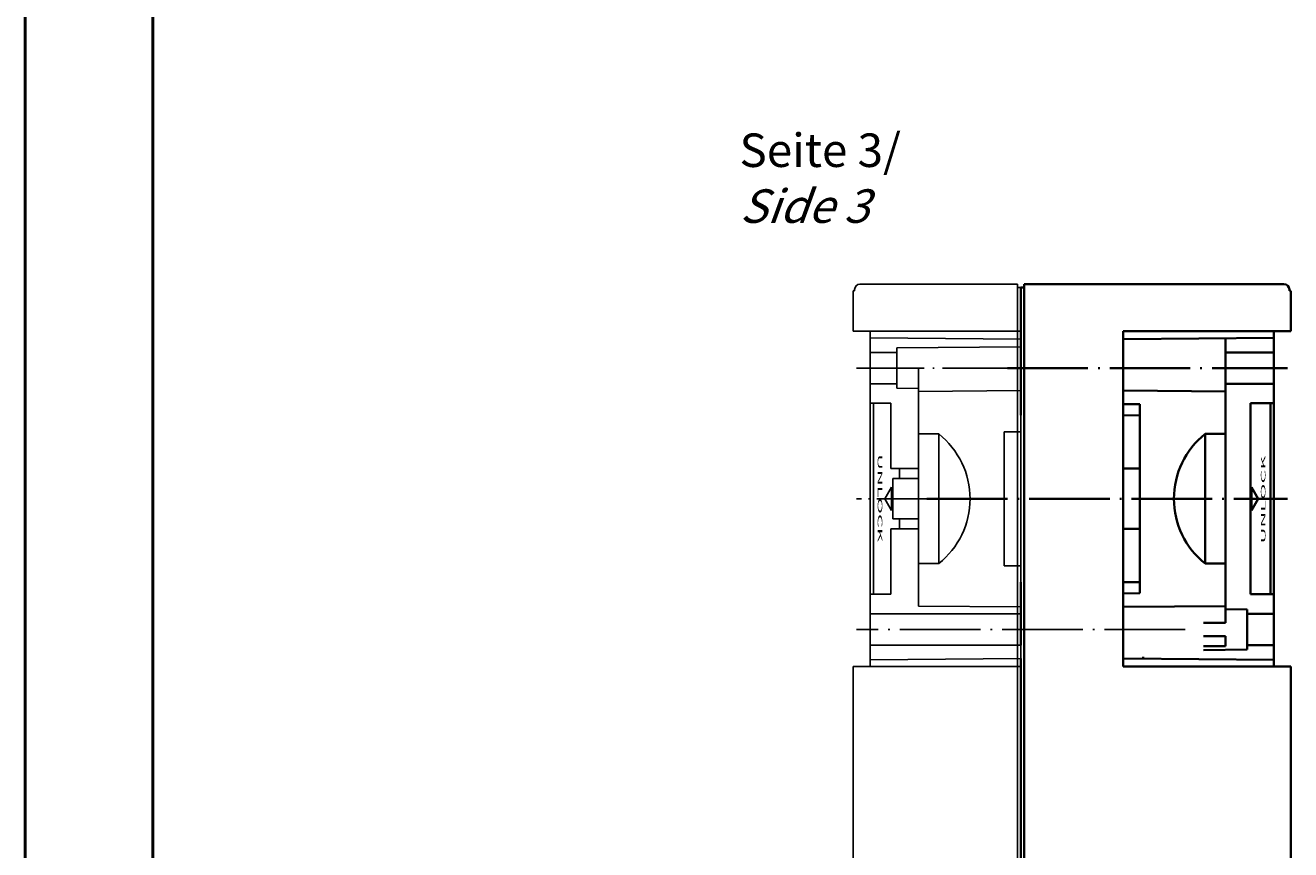
# Model space of a CAD drawing. Extents: x 1 to 1188, y 0 to 840.
# Drawn here: x 1 to 190, y 471 to 594 of the extents above; entities that cross this region are included whole.
import ezdxf
from ezdxf.enums import TextEntityAlignment as Align

# ---------------------------------------------------------------- set-up
doc = ezdxf.new("R2010")
doc.units = 0
doc.header["$LTSCALE"] = 0.5
doc.linetypes.add('ACAD_ISO04W100', pattern=[30.5, 24, -3, 0.5, -3])
doc.layers.get('0').update_dxf_attribs({"linetype": 'CONTINUOUS'})
doc.styles.get("Standard").update_dxf_attribs({"font": 'ISOCP.shx', "width": 1.2})

msp = doc.modelspace()

# ---------------------------------------------------------------- linework, layer by layer
at = {"color": 1, "linetype": 'Continuous', "lineweight": 50}
msp.add_line((1, 1), (1, 840), dxfattribs=at)
at = {"color": 3, "linetype": 'Continuous', "lineweight": 50}
msp.add_line((20, 5), (20, 836), dxfattribs=at)
at = {"color": 7, "linetype": 'Continuous'}
for p, q in [((124.60279, 554.46228), (124.60279, 554.66228)), ((148.88279, 555.46228), (125.40279, 555.46228)), ((148.88279, 555.46228), (148.88279, 358.56228)), ((148.88279, 554.96228), (149.38279, 554.96228)), ((149.38279, 359.06228), (149.38279, 554.96228)), ((124.40279, 548.46228), (124.40279, 554.46228)), ((124.40279, 554.46228), (124.60279, 554.46228)), ((149.38279, 548.46228), (124.40279, 548.46228)), ((126.90279, 498.46228), (126.90279, 548.46228)), ((126.90279, 547.46228), (149.38279, 547.2661)), ((149.38279, 498.46228), (149.38279, 548.46228)), ((130.90279, 545.29413), (126.90279, 545.29413)), ((149.38279, 546.12356), (130.90279, 545.96228)), ((130.90279, 539.96228), (130.90279, 545.96228)), ((134.14279, 542.96228), (134.14279, 507.46228)), ((130.90279, 540.63044), (126.90279, 540.63044)), ((134.14279, 539.93401), (130.90279, 539.96228)), ((149.38279, 539.59528), (134.14279, 539.46228)), ((130.01562, 537.71228), (126.90279, 537.71228)), ((127.40279, 509.21228), (127.40279, 537.71228)), ((130.01562, 527.96228), (130.01562, 537.71228)), ((134.14279, 533.12859), (137.14279, 533.12859)), ((137.14279, 533.12859), (137.14279, 513.79598)), ((146.88279, 513.46228), (146.88279, 533.46228)), ((149.38279, 533.46228), (146.88279, 533.46228)), ((130.01562, 527.96228), (134.14279, 527.96228)), ((130.28913, 520.46228), (130.28913, 526.46228)), ((130.28913, 526.46228), (134.14279, 526.46228)), ((131.31547, 526.46228), (131.31547, 527.96228)), ((129.11913, 523.46228), (130.11913, 525.19433)), ((130.11913, 521.73023), (130.11913, 525.19433)), ((129.11913, 523.46228), (130.11913, 521.73023)), ((130.01562, 509.21228), (130.01562, 518.96228)), ((130.01562, 518.96228), (134.14279, 518.96228)), ((130.28913, 520.46228), (134.14279, 520.46228)), ((131.31547, 518.96228), (131.31547, 520.46228)), ((134.14279, 513.79598), (137.14279, 513.79598)), ((149.38279, 513.46228), (146.88279, 513.46228)), ((130.01562, 509.21228), (126.90279, 509.21228)), ((134.14279, 507.46228), (149.38279, 507.32929)), ((149.38279, 506.29413), (126.90279, 506.29413)), ((149.38279, 501.63044), (126.90279, 501.63044)), ((124.40279, 498.46228), (124.40279, 415.56228)), ((149.38279, 498.46228), (124.40279, 498.46228)), ((126.90279, 499.46228), (149.38279, 499.65846))]:
    msp.add_line(p, q, dxfattribs=at)
at = {"color": 7, "linetype": 'Continuous', "lineweight": 35}
for p, q in [((149.38279, 535.90992), (149.38279, 554.96228)), ((149.88279, 554.96228), (149.38279, 554.96228)), ((149.88279, 358.56228), (149.88279, 555.46228)), ((149.88279, 555.46228), (188.60279, 555.46228)), ((189.40279, 554.46228), (189.40279, 554.66228)), ((189.60279, 554.46228), (189.40279, 554.46228)), ((189.60279, 548.46228), (189.60279, 554.46228)), ((149.88279, 547.05792), (149.87842, 547.05796)), ((164.62279, 548.46228), (189.60279, 548.46228)), ((164.62279, 498.46228), (164.62279, 548.46228)), ((187.10279, 547.46228), (164.71621, 547.26692)), ((179.86279, 547.3991), (179.86279, 504.96228)), ((187.10279, 498.46228), (187.10279, 548.46228)), ((179.86279, 545.29413), (187.10279, 545.29413)), ((149.88279, 539.86665), (149.87842, 539.86661)), ((164.67789, 539.5948), (179.86279, 539.46228)), ((179.86279, 540.63044), (187.10279, 540.63044)), ((164.62279, 537.57929), (167.12279, 537.55747)), ((167.12279, 537.55747), (167.12279, 509.3671)), ((183.60003, 537.71228), (183.60003, 509.21228)), ((183.60003, 537.71228), (187.10279, 537.71228)), ((186.60279, 537.71228), (186.60279, 509.21228)), ((164.62279, 535.90992), (167.12279, 535.88811)), ((179.86279, 533.12859), (176.86279, 533.12859)), ((176.86279, 513.79598), (176.86279, 533.12859)), ((164.62279, 527.96228), (167.12279, 527.96228)), ((184.77003, 523.46228), (183.77003, 525.19433)), ((183.77003, 525.19433), (183.77003, 521.73023)), ((184.77003, 523.46228), (183.77003, 521.73023)), ((164.62279, 518.96228), (167.12279, 518.96228)), ((179.86279, 513.79598), (176.86279, 513.79598)), ((149.38279, 501.63044), (149.38279, 511.01465)), ((164.62279, 511.01465), (167.12279, 511.03646)), ((164.62279, 509.34528), (167.12279, 509.3671)), ((164.67789, 507.32977), (179.86279, 507.46228)), ((183.60003, 509.21228), (187.10279, 509.21228)), ((149.88279, 507.05792), (149.87842, 507.05796)), ((179.86279, 506.99056), (183.10279, 506.96228)), ((183.10279, 506.96228), (183.10279, 500.96228)), ((183.10279, 506.29413), (187.10279, 506.29413)), ((176.62279, 504.96228), (179.86279, 504.96228)), ((176.62279, 502.96228), (179.86279, 502.96228)), ((179.86279, 501.46228), (179.86279, 502.96228)), ((149.88279, 499.86665), (149.87842, 499.86661)), ((167.62279, 499.88846), (167.62279, 499.63228)), ((176.62279, 501.46228), (179.86279, 501.46228)), ((176.62279, 500.90573), (183.10279, 500.96228)), ((183.10279, 501.63044), (187.10279, 501.63044)), ((149.38279, 359.06228), (149.38279, 499.65846)), ((164.62279, 498.46228), (189.60279, 498.46228)), ((187.10279, 499.46228), (164.71621, 499.65765)), ((189.60279, 415.56228), (189.60279, 498.46228))]:
    msp.add_line(p, q, dxfattribs=at)
at = {"color": 1, "linetype": 'ACAD_ISO04W100', "ltscale": 0.840635}
msp.add_line((124.90279, 542.96228), (151.38279, 542.96228), dxfattribs=at)
at = {"color": 1, "linetype": 'ACAD_ISO04W100', "lineweight": 35}
for p, q in [((147.38279, 542.96228), (189.10279, 542.96228)), ((135.38279, 523.46228), (189.10279, 523.46228))]:
    msp.add_line(p, q, dxfattribs=at)
at = {"color": 1, "linetype": 'ACAD_ISO04W100', "ltscale": 0.706032}
msp.add_line((147.14279, 523.46228), (124.90279, 523.46228), dxfattribs=at)
at = {"color": 1, "linetype": 'ACAD_ISO04W100'}
msp.add_line((173.86279, 503.96228), (124.90279, 503.96228), dxfattribs=at)
at = {"color": 7, "linetype": 'Continuous'}
for centre, radius, start, end in [((125.40279, 554.66228), 0.8, 90, 180), ((129.46072, 523.46228), 12.34713, 308.4750913, 51.5249087)]:
    msp.add_arc(centre, radius, start, end, dxfattribs=at)
at = {"color": 7, "linetype": 'Continuous', "lineweight": 35}
for centre, radius, start, end in [((188.60279, 554.66228), 0.8, 0, 90), ((184.54486, 523.46228), 12.34713, 128.4750913, 231.5249087)]:
    msp.add_arc(centre, radius, start, end, dxfattribs=at)

# ---------------------------------------------------------------- texts
at = {"color": 7, "linetype": 'Continuous', "width": 3.5}
msp.add_text('UNLOCK', height=0.685, rotation=270, dxfattribs=at).set_placement((128.30221, 523.5622), align=Align.MIDDLE)
at = {"color": 7, "linetype": 'Continuous', "lineweight": 35, "width": 3.5}
msp.add_text('UNLOCK', height=0.685, rotation=90, dxfattribs=at).set_placement((185.58695, 523.36237), align=Align.MIDDLE)
at = {"color": 5, "linetype": 'Continuous', "lineweight": 35, "insert": (107.45226, 564.61513), "char_height": 5, "attachment_point": 7}
msp.add_mtext('Seite 3/\\P{\\Q20;Side 3}', dxfattribs=at)

doc.saveas('drawing.dxf')
